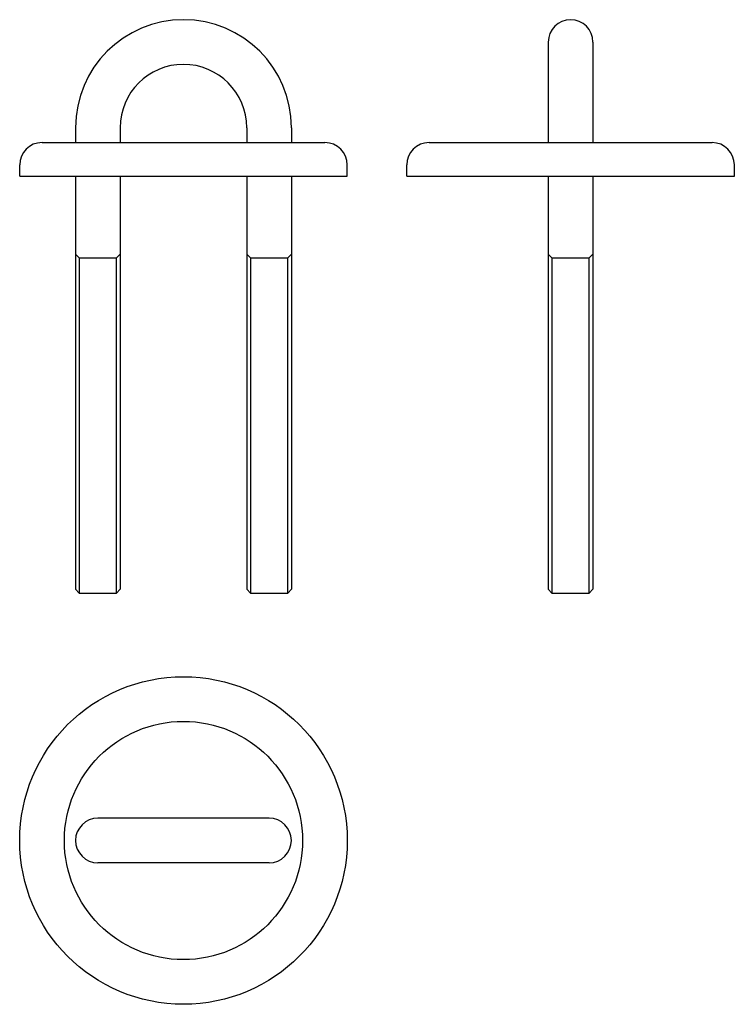
# Model space of a CAD drawing. Extents: x -22 to 74, y -22 to 110.
import ezdxf

# ---------------------------------------------------------------- set-up
doc = ezdxf.new("R2010")
doc.units = 0
doc.layers.get('0').update_dxf_attribs({"linetype": 'CONTINUOUS'})

msp = doc.modelspace()

# ---------------------------------------------------------------- linework, layer by layer
for p, q in [((49, 107.23), (49, 93.73)), ((55, 107.23), (55, 93.73)), ((-14.5, 95.73), (-14.5, 93.73)), ((-8.5, 95.73), (-8.5, 93.73)), ((8.5, 95.73), (8.5, 93.73)), ((14.5, 95.73), (14.5, 93.73)), ((-19, 93.73), (19, 93.73)), ((33, 93.73), (71, 93.73)), ((-22, 89.23), (-22, 90.73)), ((22, 89.23), (22, 90.73)), ((30, 89.23), (30, 90.73)), ((74, 89.23), (74, 90.73)), ((-22, 89.23), (22, 89.23)), ((-14.5, 89.23), (-14.5, 33.73)), ((-8.5, 89.23), (-8.5, 33.73)), ((8.5, 89.23), (8.5, 33.73)), ((14.5, 89.23), (14.5, 33.73)), ((30, 89.23), (74, 89.23)), ((49, 89.23), (49, 33.73)), ((55, 89.23), (55, 33.73)), ((-14, 78.23), (-14.5, 78.73)), ((-14, 78.23), (-9, 78.23)), ((-14, 78.23), (-14, 33.23)), ((-9, 78.23), (-8.5, 78.73)), ((-9, 33.23), (-9, 78.23)), ((9, 78.23), (8.5, 78.73)), ((9, 78.23), (14, 78.23)), ((9, 78.23), (9, 33.23)), ((14, 78.23), (14.5, 78.73)), ((14, 33.23), (14, 78.23)), ((49.5, 78.23), (49, 78.73)), ((49.5, 78.23), (54.5, 78.23)), ((49.5, 78.23), (49.5, 33.23)), ((54.5, 78.23), (55, 78.73)), ((54.5, 33.23), (54.5, 78.23)), ((-14, 33.23), (-14.5, 33.73)), ((-14, 33.23), (-9, 33.23)), ((-9, 33.23), (-8.5, 33.73)), ((8.5, 33.73), (9, 33.23)), ((9, 33.23), (14, 33.23)), ((14, 33.23), (14.5, 33.73)), ((49, 33.73), (49.5, 33.23)), ((49.5, 33.23), (54.5, 33.23)), ((54.5, 33.23), (55, 33.73)), ((11.5, 3), (-11.5, 3)), ((11.5, -3), (-11.5, -3))]:
    msp.add_line(p, q)
for radius in [22, 16]:
    msp.add_circle((0, 0), radius)
for centre, radius, start, end in [((0, 95.73), 14.5, 0, 180), ((52, 107.23), 3, 0, 180), ((0, 95.73), 8.5, 0, 180), ((-19, 90.73), 3, 90, 180), ((19, 90.73), 3, 0, 90), ((33, 90.73), 3, 90, 180), ((71, 90.73), 3, 0, 90), ((-11.5, 0), 3, 90, 270), ((11.5, 0), 3, 270, 90)]:
    msp.add_arc(centre, radius, start, end)

doc.saveas('drawing.dxf')
